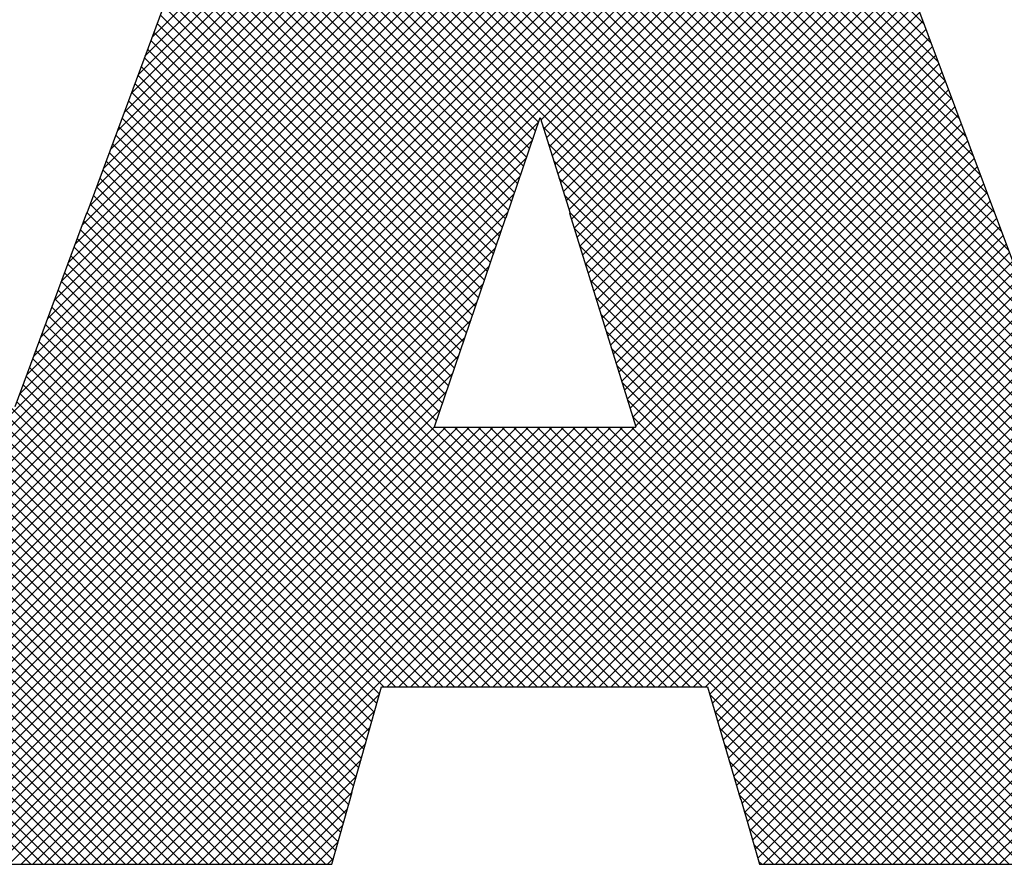
# Model space of a CAD drawing. Extents: x 0 to 115, y 0 to 74.
# Drawn here: x 33 to 34, y 37 to 37 of the extents above; entities that cross this region are included whole.
import ezdxf
from ezdxf.enums import TextEntityAlignment as Align

# ---------------------------------------------------------------- set-up
doc = ezdxf.new("R2010")
doc.units = 0
doc.header["$LTSCALE"] = 0.25
doc.header["$MEASUREMENT"] = 0
doc.layers.add('FORMAT SHEET 2', color=6, linetype='CONTINUOUS')
doc.styles.add('RD25', font='ROMAND.shx', dxfattribs={"height": 0.25})
doc.styles.add('RS10', font='ROMANS.shx', dxfattribs={"height": 0.1})

# ---------------------------------------------------------------- blocks, each defined once
blk = doc.blocks.new('SHEET 2')
at = {"layer": 'FORMAT SHEET 2', "color": 11}
for p, q in [((29.55449, 3.24186), (29.10449, 3.69187)), ((29.36076, 3.24186), (29.81076, 3.69187)), ((29.36518, 3.24186), (29.81518, 3.69187)), ((29.3696, 3.24186), (29.8196, 3.69187)), ((29.53267, 3.4182), (29.80635, 3.69187)), ((29.53528, 3.42522), (29.80193, 3.69187)), ((29.53788, 3.43224), (29.79751, 3.69187)), ((29.54048, 3.43926), (29.79309, 3.69187)), ((29.54308, 3.44628), (29.78867, 3.69187)), ((29.54568, 3.4533), (29.78425, 3.69187)), ((29.54828, 3.46032), (29.77983, 3.69187)), ((29.55088, 3.46734), (29.77541, 3.69187)), ((29.55349, 3.47436), (29.77099, 3.69187)), ((29.55609, 3.48138), (29.76657, 3.69187)), ((29.55879, 3.48851), (29.76215, 3.69187)), ((29.56139, 3.49553), (29.75773, 3.69187)), ((29.56399, 3.50255), (29.75331, 3.69187)), ((29.56659, 3.50957), (29.74889, 3.69187)), ((29.56919, 3.51659), (29.74447, 3.69187)), ((29.57179, 3.52361), (29.74005, 3.69187)), ((29.57439, 3.53063), (29.73563, 3.69187)), ((29.57699, 3.53765), (29.73122, 3.69187)), ((29.57959, 3.54467), (29.7268, 3.69187)), ((29.58219, 3.55169), (29.72238, 3.69187)), ((29.93242, 3.39426), (29.63482, 3.69187)), ((29.92978, 3.40132), (29.63924, 3.69187)), ((29.92748, 3.40805), (29.64366, 3.69187)), ((29.92481, 3.41513), (29.64808, 3.69187)), ((29.92215, 3.42221), (29.6525, 3.69187)), ((29.91948, 3.4293), (29.65692, 3.69187)), ((29.91682, 3.43638), (29.66134, 3.69187)), ((29.91415, 3.44347), (29.66575, 3.69187)), ((29.91149, 3.45055), (29.67017, 3.69187)), ((29.90883, 3.45764), (29.67459, 3.69187)), ((29.90616, 3.46472), (29.67901, 3.69187)), ((29.9035, 3.4718), (29.68343, 3.69187)), ((29.90083, 3.47889), (29.68785, 3.69187)), ((29.89824, 3.4859), (29.69227, 3.69187)), ((29.8956, 3.49295), (29.69669, 3.69187)), ((29.89296, 3.50001), (29.70111, 3.69187)), ((29.89032, 3.50707), (29.70553, 3.69187)), ((29.88768, 3.51413), (29.70995, 3.69187)), ((29.88504, 3.52119), (29.71437, 3.69187)), ((29.8824, 3.52825), (29.71879, 3.69187)), ((29.87976, 3.53531), (29.72321, 3.69187)), ((29.87712, 3.54237), (29.72763, 3.69187)), ((29.87448, 3.54943), (29.73205, 3.69187)), ((29.87184, 3.55649), (29.73647, 3.69187)), ((29.55008, 3.24186), (29.10405, 3.68788)), ((29.37402, 3.24186), (29.822, 3.68985)), ((30.08041, 3.24186), (29.63318, 3.68908)), ((29.37844, 3.24186), (29.8232, 3.68663)), ((30.07599, 3.24186), (29.63199, 3.68586)), ((29.54566, 3.24186), (29.10405, 3.68347)), ((29.38286, 3.24186), (29.82441, 3.68341)), ((30.07157, 3.24186), (29.6308, 3.68263)), ((29.54124, 3.24186), (29.10405, 3.67905)), ((29.38727, 3.24186), (29.82561, 3.6802)), ((29.39169, 3.24186), (29.82681, 3.67698)), ((30.06715, 3.24186), (29.6296, 3.6794)), ((29.53682, 3.24186), (29.10405, 3.67463)), ((29.39611, 3.24186), (29.82802, 3.67376)), ((30.06273, 3.24186), (29.62841, 3.67618)), ((29.40053, 3.24186), (29.82922, 3.67055)), ((30.05389, 3.24186), (29.62602, 3.66973)), ((30.05831, 3.24186), (29.62722, 3.67295)), ((29.40495, 3.24186), (29.83042, 3.66733)), ((30.04947, 3.24186), (29.62483, 3.6665)), ((29.40937, 3.24186), (29.83162, 3.66411)), ((30.04505, 3.24186), (29.62364, 3.66327)), ((29.41379, 3.24186), (29.83283, 3.6609)), ((30.04063, 3.24186), (29.62244, 3.66005)), ((29.41821, 3.24186), (29.83403, 3.65768)), ((30.03621, 3.24186), (29.62125, 3.65682)), ((29.42263, 3.24186), (29.83523, 3.65446)), ((29.42705, 3.24186), (29.83643, 3.65125)), ((30.03179, 3.24186), (29.62006, 3.6536)), ((29.43147, 3.24186), (29.83764, 3.64803)), ((30.02737, 3.24186), (29.61886, 3.65037)), ((29.43589, 3.24186), (29.83884, 3.64481)), ((30.01853, 3.24186), (29.61648, 3.64392)), ((30.02295, 3.24186), (29.61767, 3.64714)), ((29.44031, 3.24186), (29.84004, 3.6416)), ((30.01411, 3.24186), (29.61528, 3.64069)), ((29.44473, 3.24186), (29.84125, 3.63838)), ((30.00969, 3.24186), (29.61409, 3.63747)), ((29.72714, 3.51999), (29.6129, 3.63424)), ((29.72803, 3.52074), (29.84245, 3.63516)), ((29.72602, 3.51669), (29.6117, 3.63102)), ((29.72908, 3.51738), (29.84365, 3.63195)), ((29.7249, 3.5134), (29.61051, 3.62779)), ((29.73013, 3.51401), (29.84485, 3.62873)), ((29.73118, 3.51064), (29.84606, 3.62551)), ((29.72378, 3.5101), (29.60932, 3.62456)), ((29.73224, 3.50727), (29.84726, 3.6223)), ((29.72154, 3.5035), (29.60693, 3.61811)), ((29.72266, 3.5068), (29.60812, 3.62134)), ((29.73329, 3.50391), (29.84846, 3.61908)), ((29.72042, 3.5002), (29.60573, 3.61489)), ((29.73434, 3.50054), (29.84966, 3.61586)), ((29.7193, 3.4969), (29.60454, 3.61166)), ((29.73539, 3.49717), (29.85087, 3.61265)), ((29.71818, 3.4936), (29.60335, 3.60843)), ((29.73644, 3.4938), (29.85207, 3.60943)), ((29.71706, 3.4903), (29.60215, 3.60521)), ((29.7375, 3.49044), (29.85327, 3.60621)), ((29.73855, 3.48707), (29.85448, 3.603)), ((29.71594, 3.487), (29.60096, 3.60198)), ((29.73949, 3.48359), (29.85568, 3.59978)), ((29.71477, 3.48376), (29.59977, 3.59876)), ((29.74053, 3.48022), (29.85688, 3.59656)), ((29.71251, 3.47717), (29.59738, 3.5923)), ((29.71364, 3.48046), (29.59857, 3.59553)), ((29.74158, 3.47684), (29.85808, 3.59335)), ((29.71139, 3.47388), (29.59619, 3.58908)), ((29.74263, 3.47347), (29.85929, 3.59013)), ((29.66075, 3.28145), (29.35577, 3.58643)), ((29.71026, 3.47058), (29.59499, 3.58585)), ((29.74367, 3.4701), (29.86049, 3.58691)), ((29.65978, 3.278), (29.35577, 3.58201)), ((29.70914, 3.46729), (29.5938, 3.58263)), ((29.74472, 3.46673), (29.86169, 3.5837)), ((29.65881, 3.27455), (29.35577, 3.57759)), ((29.70801, 3.464), (29.5925, 3.57951)), ((29.74577, 3.46335), (29.86288, 3.58046)), ((29.74681, 3.45998), (29.86408, 3.57725)), ((29.70688, 3.4607), (29.59131, 3.57628)), ((29.74786, 3.45661), (29.86528, 3.57403)), ((29.65784, 3.2711), (29.35577, 3.57317)), ((29.70463, 3.45412), (29.58892, 3.56983)), ((29.70576, 3.45741), (29.59011, 3.57306)), ((29.74891, 3.45323), (29.86649, 3.57081)), ((29.65696, 3.26756), (29.35577, 3.56875)), ((29.7035, 3.45082), (29.58772, 3.56661)), ((29.74995, 3.44986), (29.86769, 3.5676)), ((29.65598, 3.26412), (29.35577, 3.56433)), ((29.70238, 3.44753), (29.58653, 3.56338)), ((29.751, 3.44649), (29.86889, 3.56438)), ((29.65501, 3.26067), (29.35577, 3.55991)), ((29.70125, 3.44424), (29.58533, 3.56016)), ((29.75205, 3.44312), (29.8701, 3.56116)), ((29.65403, 3.25723), (29.35577, 3.55549)), ((29.70013, 3.44095), (29.58414, 3.55693)), ((29.75309, 3.43974), (29.8713, 3.55795)), ((29.80539, 3.25781), (30.1032, 3.55562)), ((29.699, 3.43765), (29.58294, 3.55371)), ((29.75414, 3.43637), (29.8725, 3.55473)), ((29.75519, 3.433), (29.8737, 3.55151)), ((29.65306, 3.25379), (29.35577, 3.55107)), ((29.69787, 3.43436), (29.58175, 3.55048)), ((29.75623, 3.42962), (29.87491, 3.5483)), ((29.80638, 3.25438), (30.1032, 3.5512)), ((29.65208, 3.25034), (29.35577, 3.54665)), ((29.69562, 3.42777), (29.57936, 3.54403)), ((29.69675, 3.43107), (29.58055, 3.54726)), ((29.75728, 3.42625), (29.87611, 3.54508)), ((29.80737, 3.25095), (30.1032, 3.54678)), ((29.6511, 3.2469), (29.35577, 3.54223)), ((29.69449, 3.42448), (29.57816, 3.54081)), ((29.75833, 3.42288), (29.87731, 3.54186)), ((29.80837, 3.24753), (30.1032, 3.54236)), ((29.65013, 3.24346), (29.35577, 3.53781)), ((29.69337, 3.42119), (29.57697, 3.53758)), ((29.75937, 3.41951), (29.87852, 3.53865)), ((29.80936, 3.2441), (30.1032, 3.53794)), ((29.6473, 3.24186), (29.35577, 3.53339)), ((29.69224, 3.41789), (29.57578, 3.53436)), ((29.76042, 3.41613), (29.87972, 3.53543)), ((29.81154, 3.24186), (30.1032, 3.53352)), ((29.55891, 3.24186), (29.26852, 3.53225)), ((29.56333, 3.24186), (29.27294, 3.53225)), ((29.56775, 3.24186), (29.27736, 3.53225)), ((29.57217, 3.24186), (29.28178, 3.53225)), ((29.57659, 3.24186), (29.2862, 3.53225)), ((29.58101, 3.24186), (29.29062, 3.53225)), ((29.58543, 3.24186), (29.29504, 3.53225)), ((29.58985, 3.24186), (29.29946, 3.53225)), ((29.59427, 3.24186), (29.30388, 3.53225)), ((29.59869, 3.24186), (29.3083, 3.53225)), ((29.60311, 3.24186), (29.31272, 3.53225)), ((29.60753, 3.24186), (29.31714, 3.53225)), ((29.61195, 3.24186), (29.32155, 3.53225)), ((29.61637, 3.24186), (29.32597, 3.53225)), ((29.62079, 3.24186), (29.33039, 3.53225)), ((29.62521, 3.24186), (29.33481, 3.53225)), ((29.62962, 3.24186), (29.33923, 3.53225)), ((29.63404, 3.24186), (29.34365, 3.53225)), ((29.63846, 3.24186), (29.34807, 3.53225)), ((29.64288, 3.24186), (29.35249, 3.53225)), ((29.69112, 3.4146), (29.57458, 3.53113)), ((29.76147, 3.41276), (29.88092, 3.53221)), ((29.68999, 3.41131), (29.57339, 3.52791)), ((29.76251, 3.40939), (29.88212, 3.529)), ((29.76356, 3.40602), (29.88333, 3.52578)), ((29.81596, 3.24186), (30.1032, 3.5291)), ((29.68886, 3.40801), (29.57219, 3.52468)), ((29.67038, 3.30841), (29.88453, 3.52257)), ((29.82038, 3.24186), (30.1032, 3.52468)), ((29.44915, 3.24186), (29.72707, 3.51979)), ((29.77963, 3.30841), (29.5698, 3.51823)), ((29.78404, 3.30841), (29.571, 3.52146)), ((29.6748, 3.30841), (29.88573, 3.51935)), ((30.00528, 3.24186), (29.72877, 3.51837)), ((29.8248, 3.24186), (30.1032, 3.52026)), ((29.77521, 3.30841), (29.56861, 3.51501)), ((29.67922, 3.30841), (29.88694, 3.51613)), ((29.82922, 3.24186), (30.1032, 3.51584)), ((29.83364, 3.24186), (30.10715, 3.51537)), ((29.83806, 3.24186), (30.11156, 3.51537)), ((29.84247, 3.24186), (30.11597, 3.51536)), ((29.84689, 3.24186), (30.12038, 3.51535)), ((29.85131, 3.24186), (30.1248, 3.51534)), ((29.85573, 3.24186), (30.12921, 3.51534)), ((29.86015, 3.24186), (30.13362, 3.51533)), ((29.86457, 3.24186), (30.13803, 3.51532)), ((29.86899, 3.24186), (30.14244, 3.51531)), ((29.87341, 3.24186), (30.14686, 3.51531)), ((29.87783, 3.24186), (30.15127, 3.5153)), ((29.88225, 3.24186), (30.15568, 3.51529)), ((29.88667, 3.24186), (30.16009, 3.51529)), ((29.89109, 3.24186), (30.16451, 3.51528)), ((29.89551, 3.24186), (30.16892, 3.51527)), ((29.89993, 3.24186), (30.17333, 3.51526)), ((29.45357, 3.24186), (29.7248, 3.5131)), ((29.77079, 3.30841), (29.56741, 3.51179)), ((29.68364, 3.30841), (29.88814, 3.51292)), ((30.00086, 3.24186), (29.73078, 3.51194)), ((29.76637, 3.30841), (29.56622, 3.50856)), ((29.68806, 3.30841), (29.88934, 3.5097)), ((29.45799, 3.24186), (29.72253, 3.5064)), ((29.76195, 3.30841), (29.56502, 3.50534)), ((29.69247, 3.30841), (29.89054, 3.50648)), ((29.99644, 3.24186), (29.73279, 3.50551)), ((29.4624, 3.24186), (29.72026, 3.49971)), ((29.75753, 3.30841), (29.56383, 3.50211)), ((29.69689, 3.30841), (29.89175, 3.50327)), ((29.70131, 3.30841), (29.89295, 3.50005)), ((29.75311, 3.30841), (29.56264, 3.49889)), ((29.70573, 3.30841), (29.89415, 3.49683)), ((29.99202, 3.24186), (29.73479, 3.49908)), ((29.46682, 3.24186), (29.71798, 3.49302)), ((29.74427, 3.30841), (29.56025, 3.49244)), ((29.74869, 3.30841), (29.56144, 3.49566)), ((29.71015, 3.30841), (29.89536, 3.49362)), ((29.9876, 3.24186), (29.7368, 3.49266)), ((29.73985, 3.30841), (29.55905, 3.48921)), ((29.71457, 3.30841), (29.89656, 3.4904)), ((29.47124, 3.24186), (29.71571, 3.48633)), ((29.73543, 3.30841), (29.55786, 3.48599)), ((29.71899, 3.30841), (29.89776, 3.48718)), ((29.98318, 3.24186), (29.73881, 3.48623)), ((29.73101, 3.30841), (29.55662, 3.48281)), ((29.72341, 3.30841), (29.89896, 3.48397)), ((29.47566, 3.24186), (29.71332, 3.47951)), ((29.72659, 3.30841), (29.55542, 3.47958)), ((29.72783, 3.30841), (29.90014, 3.48072)), ((29.73225, 3.30841), (29.90135, 3.47751)), ((29.97876, 3.24186), (29.74059, 3.48003)), ((29.72217, 3.30841), (29.55423, 3.47636)), ((29.73667, 3.30841), (29.90256, 3.4743)), ((29.48008, 3.24186), (29.71102, 3.4728)), ((29.71775, 3.30841), (29.55303, 3.47313)), ((29.74109, 3.30841), (29.90376, 3.47109)), ((29.97434, 3.24186), (29.74258, 3.47362)), ((29.70891, 3.30841), (29.55064, 3.46669)), ((29.71333, 3.30841), (29.55184, 3.46991)), ((29.96992, 3.24186), (29.74457, 3.46721)), ((29.74551, 3.30841), (29.90497, 3.46788)), ((29.4845, 3.24186), (29.70872, 3.46608)), ((29.7045, 3.30841), (29.54945, 3.46346)), ((29.74993, 3.30841), (29.90618, 3.46467)), ((29.48892, 3.24186), (29.70642, 3.45936)), ((29.70008, 3.30841), (29.54825, 3.46024)), ((29.9655, 3.24186), (29.74656, 3.4608)), ((29.75435, 3.30841), (29.90739, 3.46145)), ((29.69566, 3.30841), (29.54706, 3.45701)), ((29.75877, 3.30841), (29.9086, 3.45824)), ((29.49334, 3.24186), (29.70413, 3.45265)), ((29.69124, 3.30841), (29.54586, 3.45379)), ((29.96108, 3.24186), (29.74855, 3.45439)), ((29.76319, 3.30841), (29.9098, 3.45503)), ((29.7676, 3.30841), (29.91101, 3.45182)), ((29.68682, 3.30841), (29.54467, 3.45056)), ((29.95666, 3.24186), (29.75054, 3.44799)), ((29.77202, 3.30841), (29.91222, 3.44861)), ((29.49776, 3.24186), (29.70183, 3.44593)), ((29.6824, 3.30841), (29.54347, 3.44734)), ((29.77644, 3.30841), (29.91343, 3.4454)), ((29.67356, 3.30841), (29.54108, 3.44089)), ((29.67798, 3.30841), (29.54228, 3.44411)), ((29.95224, 3.24186), (29.75252, 3.44158)), ((29.78086, 3.30841), (29.91464, 3.44219)), ((29.50218, 3.24186), (29.69953, 3.43922)), ((29.66914, 3.30841), (29.53989, 3.43766)), ((29.78528, 3.30841), (29.91584, 3.43897)), ((29.66754, 3.3056), (29.53869, 3.43444)), ((29.94782, 3.24186), (29.75451, 3.43517)), ((29.7897, 3.30841), (29.91705, 3.43576)), ((29.5066, 3.24186), (29.69724, 3.4325)), ((29.66657, 3.30215), (29.5375, 3.43122)), ((29.79132, 3.30561), (29.91826, 3.43255)), ((29.51102, 3.24186), (29.69494, 3.42578)), ((29.6656, 3.2987), (29.5363, 3.42799)), ((29.9434, 3.24186), (29.7565, 3.42876)), ((29.79232, 3.30219), (29.91947, 3.42934)), ((29.79332, 3.29877), (29.92068, 3.42613)), ((29.66463, 3.29525), (29.53511, 3.42477)), ((29.93898, 3.24186), (29.75849, 3.42235)), ((29.79432, 3.29535), (29.92188, 3.42292)), ((29.51544, 3.24186), (29.69264, 3.41907)), ((29.66366, 3.2918), (29.53391, 3.42154)), ((29.79532, 3.29193), (29.92309, 3.41971)), ((29.66172, 3.2849), (29.53152, 3.41509)), ((29.66269, 3.28835), (29.53272, 3.41832)), ((29.93456, 3.24186), (29.76048, 3.41595)), ((29.79632, 3.28851), (29.9243, 3.41649)), ((29.51986, 3.24186), (29.69035, 3.41235)), ((29.79732, 3.28509), (29.92551, 3.41328)), ((29.93015, 3.24186), (29.76247, 3.40954)), ((29.79832, 3.28167), (29.92672, 3.41007)), ((29.52428, 3.24186), (29.68815, 3.40573)), ((29.5287, 3.24186), (29.69231, 3.40548)), ((29.53312, 3.24186), (29.69673, 3.40548)), ((29.53753, 3.24186), (29.70115, 3.40548)), ((29.54195, 3.24186), (29.70557, 3.40548)), ((29.54637, 3.24186), (29.70999, 3.40548)), ((29.55079, 3.24186), (29.71441, 3.40548)), ((29.55521, 3.24186), (29.71883, 3.40548)), ((29.55963, 3.24186), (29.72325, 3.40548)), ((29.56405, 3.24186), (29.72767, 3.40548)), ((29.56847, 3.24186), (29.73209, 3.40548)), ((29.57289, 3.24186), (29.73651, 3.40548)), ((29.57731, 3.24186), (29.74093, 3.40548)), ((29.58173, 3.24186), (29.74535, 3.40548)), ((29.58615, 3.24186), (29.74977, 3.40548)), ((29.59057, 3.24186), (29.75419, 3.40548)), ((29.59499, 3.24186), (29.75861, 3.40548)), ((29.59941, 3.24186), (29.76302, 3.40548)), ((29.78846, 3.30841), (29.6914, 3.40548)), ((29.85943, 3.24186), (29.69582, 3.40548)), ((29.86385, 3.24186), (29.70024, 3.40548)), ((29.86827, 3.24186), (29.70466, 3.40548)), ((29.87269, 3.24186), (29.70907, 3.40548)), ((29.87711, 3.24186), (29.71349, 3.40548)), ((29.88153, 3.24186), (29.71791, 3.40548)), ((29.88595, 3.24186), (29.72233, 3.40548)), ((29.89037, 3.24186), (29.72675, 3.40548)), ((29.89479, 3.24186), (29.73117, 3.40548)), ((29.89921, 3.24186), (29.73559, 3.40548)), ((29.90363, 3.24186), (29.74001, 3.40548)), ((29.90805, 3.24186), (29.74443, 3.40548)), ((29.91247, 3.24186), (29.74885, 3.40548)), ((29.91689, 3.24186), (29.75327, 3.40548)), ((29.92131, 3.24186), (29.75769, 3.40548)), ((29.92573, 3.24186), (29.76211, 3.40548)), ((29.79932, 3.27825), (29.92792, 3.40686)), ((29.80032, 3.27483), (29.92897, 3.40349)), ((29.80132, 3.27141), (29.93018, 3.40027)), ((29.80232, 3.26799), (29.93138, 3.39706)), ((29.80341, 3.26467), (29.93258, 3.39384)), ((29.8044, 3.26124), (29.93378, 3.39062)), ((29.60383, 3.24186), (29.66753, 3.30556)), ((29.85502, 3.24186), (29.79135, 3.30553)), ((29.60825, 3.24186), (29.6658, 3.29941)), ((29.8506, 3.24186), (29.79317, 3.29929)), ((29.61267, 3.24186), (29.66407, 3.29327)), ((29.84618, 3.24186), (29.795, 3.29304)), ((29.61708, 3.24186), (29.66235, 3.28712)), ((29.84176, 3.24186), (29.79682, 3.2868)), ((29.6215, 3.24186), (29.66062, 3.28098)), ((29.83734, 3.24186), (29.79865, 3.28055)), ((29.62592, 3.24186), (29.65889, 3.27483)), ((29.83292, 3.24186), (29.80047, 3.27431)), ((29.63034, 3.24186), (29.65732, 3.26884)), ((29.8285, 3.24186), (29.8023, 3.26806)), ((29.63476, 3.24186), (29.65558, 3.26268)), ((29.82408, 3.24186), (29.80428, 3.26166)), ((29.63918, 3.24186), (29.65383, 3.25651)), ((29.81966, 3.24186), (29.80608, 3.25545)), ((29.6436, 3.24186), (29.65208, 3.25034)), ((29.81524, 3.24186), (29.80787, 3.24923)), ((29.64802, 3.24186), (29.65033, 3.24417)), ((29.81082, 3.24186), (29.80967, 3.24301))]:
    blk.add_line(p, q, dxfattribs=at)
for points in [[(29.59352, 3.58226), (29.59352, 3.58226), (29.55778, 3.48578), (29.55778, 3.48578)], [(29.89901, 3.48384), (29.89901, 3.48384), (29.86284, 3.58057), (29.86284, 3.58057)], [(29.715, 3.48425), (29.715, 3.48425), (29.72773, 3.52171), (29.72773, 3.52171)], [(29.72773, 3.52171), (29.72773, 3.52171), (29.73895, 3.48578), (29.73895, 3.48578)], [(29.55772, 3.48578), (29.55772, 3.48578), (29.53086, 3.4133), (29.53086, 3.4133)], [(29.55778, 3.48578), (29.55778, 3.48578), (29.55772, 3.48578), (29.55772, 3.48578)], [(29.73895, 3.48578), (29.73895, 3.48578), (29.73881, 3.48578), (29.73881, 3.48578)], [(29.73881, 3.48578), (29.73881, 3.48578), (29.76363, 3.40579), (29.76363, 3.40579)], [(29.6881, 3.40579), (29.6881, 3.40579), (29.71494, 3.48425), (29.71494, 3.48425)], [(29.71494, 3.48425), (29.71494, 3.48425), (29.715, 3.48425), (29.715, 3.48425)], [(29.92912, 3.40367), (29.92912, 3.40367), (29.89897, 3.48384), (29.89897, 3.48384)], [(29.89897, 3.48384), (29.89897, 3.48384), (29.89901, 3.48384), (29.89901, 3.48384)], [(29.68807, 3.40548), (29.68807, 3.40548), (29.68817, 3.40579), (29.68817, 3.40579)], [(29.76354, 3.40548), (29.76354, 3.40548), (29.68807, 3.40548), (29.68807, 3.40548)], [(29.68817, 3.40579), (29.68817, 3.40579), (29.6881, 3.40579), (29.6881, 3.40579)], [(29.76363, 3.40579), (29.76363, 3.40579), (29.76344, 3.40579), (29.76344, 3.40579)], [(29.76344, 3.40579), (29.76344, 3.40579), (29.76354, 3.40548), (29.76354, 3.40548)], [(29.65721, 3.26884), (29.65721, 3.26884), (29.66833, 3.30841), (29.66833, 3.30841)], [(29.66833, 3.30841), (29.66833, 3.30841), (29.7905, 3.30841), (29.7905, 3.30841)], [(29.7905, 3.30841), (29.7905, 3.30841), (29.80283, 3.26624), (29.80283, 3.26624)], [(29.64967, 3.24186), (29.64967, 3.24186), (29.65732, 3.26884), (29.65732, 3.26884)], [(29.65732, 3.26884), (29.65732, 3.26884), (29.65721, 3.26884), (29.65721, 3.26884)], [(29.80283, 3.26624), (29.80283, 3.26624), (29.80295, 3.26624), (29.80295, 3.26624)], [(29.80295, 3.26624), (29.80295, 3.26624), (29.81, 3.24186), (29.81, 3.24186)], [(29.35506, 3.24186), (29.35506, 3.24186), (29.64967, 3.24186), (29.64967, 3.24186)], [(29.81, 3.24186), (29.81, 3.24186), (30.11024, 3.24186), (30.11024, 3.24186)]]:
    blk.add_open_spline(points, degree=3, dxfattribs=at)
at = {"layer": 'FORMAT SHEET 2', "color": 7, "style": 'RD25'}
for tag, p in [('DRAWING_NAME', (30.1525, 2.488)), ('DRAWING_NAME', (30.1525, 2.0332)), ('NUMBER', (30.69, 1.2538)), ('REV', (32.89, 1.2538))]:
    blk.add_attdef(tag, text='', height=0.25, dxfattribs=at).set_placement(p, align=Align.MIDDLE)
at = {"layer": 'FORMAT SHEET 2', "color": 1, "style": 'RS10'}
blk.add_attdef('XX', text='', height=0.1, dxfattribs=at).set_placement((32.91012, 0.8298), align=Align.MIDDLE)
for tag, p in [('FILE', (28.9205, 0.78106)), ('2', (32.31136, 0.7771))]:
    blk.add_attdef(tag, text='', height=0.1, dxfattribs=at).set_placement(p, align=Align.RIGHT)
blk.add_attdef('SCALE', text='', height=0.1, dxfattribs=at).set_placement((30.3066, 0.8298), align=Align.MIDDLE_LEFT)

msp = doc.modelspace()

# ---------------------------------------------------------------- block references
at = {"layer": 'FORMAT SHEET 2', "xscale": 1.125, "yscale": 1.125, "zscale": 1.125}
msp.add_blockref('SHEET 2', (0, 33), dxfattribs=at)

doc.saveas('drawing.dxf')
